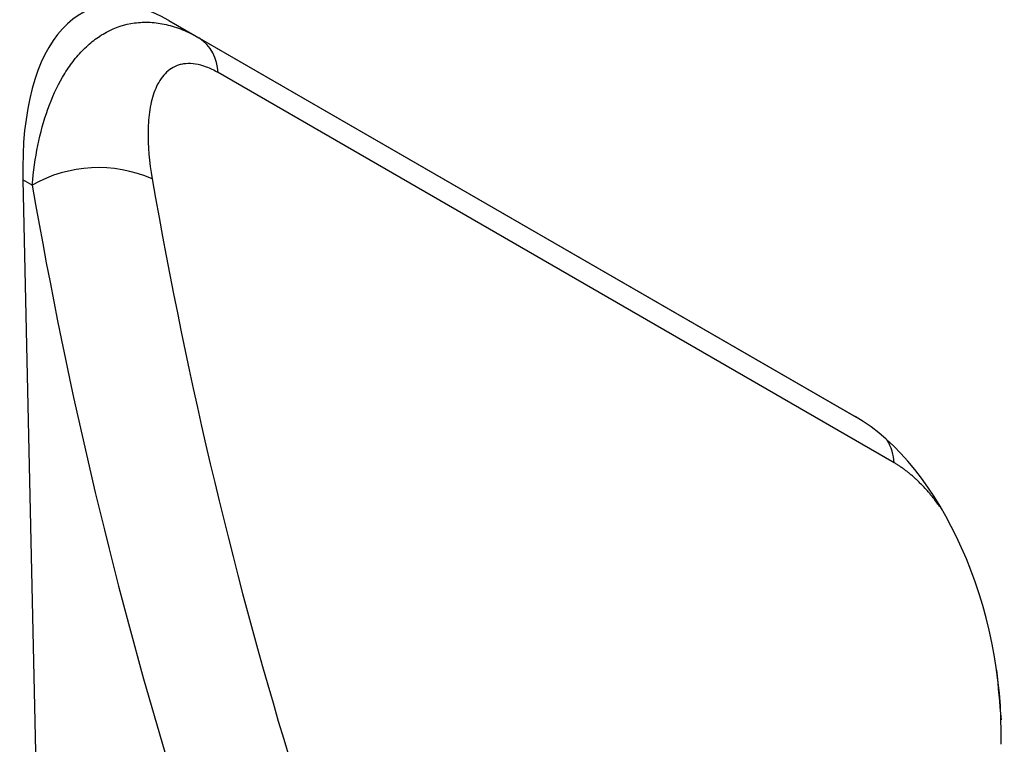
# Model space of a CAD drawing. Units: millimetres. Extents: x 75 to 2100, y 0 to 1460.
# Drawn here: x 783 to 866, y 250 to 311 of the extents above; entities that cross this region are included whole.
import ezdxf

# ---------------------------------------------------------------- set-up
doc = ezdxf.new("R2010")
doc.units = ezdxf.units.MM
doc.header["$LTSCALE"] = 5
doc.layers.get('0').update_dxf_attribs({"color": 1})
doc.layers.add('133470', color=7, linetype='Continuous')

# ---------------------------------------------------------------- blocks, each defined once
blk = doc.blocks.new('1042811-M_002_ISO_view')
for p, q in [((-240.13, -87.535), (-181.86, -121.173)), ((-240.13, -87.535), (-237.569, -89.014)), ((-237.569, -89.014), (-181.776, -121.222)), ((-178.54, -125.109), (-235.948, -91.968)), ((-252.526, -101.057), (-249.792, -223.868)), ((-251.728, -101.518), (-252.526, -101.057))]:
    blk.add_line(p, q)
for centre, radius, start, end in [((-239.632, -92.068), 3.686, 1.55201, 55.96495), ((-246.107, -111.435), 11.399, 66.37374, 119.54342), ((-183.131, -125.474), 4.606, 4.54678, 29.86181)]:
    blk.add_arc(centre, radius, start, end)
for centre, major_axis, ratio, start_param, end_param in [((-238.106, -111.799), (-8.392, 25.33), 0.463365, 5.803204, 7.269149), ((274.142, 179.125), (401.931, 486.925), 0.685621, 2.610157, 2.826417), ((269.555, 182.739), (405.679, 494.106), 0.684435, 2.608134, 2.824394), ((-183.885, -143.1), (-4.801, 23.257), 0.585055, 4.337291, 5.803237), ((192.234, 226.409), (252.745, 576.885), 0.454575, 2.445736, 2.454967)]:
    blk.add_ellipse(centre, major_axis=major_axis, ratio=ratio, start_param=start_param, end_param=end_param)
for points, knots in [([(-251.728, -101.518), (-251.629, -100.346), (-251.47, -99.222), (-251.029, -97.071), (-250.747, -96.044), (-250.05, -94.1), (-249.631, -93.178), (-248.9, -91.924), (-248.639, -91.527), (-248.087, -90.783), (-247.794, -90.436), (-247.176, -89.794), (-246.85, -89.499), (-246.161, -88.967), (-245.801, -88.731), (-244.684, -88.129), (-243.887, -87.861), (-242.818, -87.718), (-242.6, -87.699), (-242.161, -87.682), (-241.939, -87.683), (-241.27, -87.718), (-240.817, -87.782), (-239.898, -87.993), (-239.43, -88.141), (-238.499, -88.517), (-238.034, -88.745), (-237.569, -89.014)], [0, 0, 0, 0, 0.125, 0.125, 0.25, 0.25, 0.375, 0.375, 0.4375, 0.4375, 0.5, 0.5, 0.5625, 0.5625, 0.625, 0.625, 0.75, 0.75, 0.78125, 0.78125, 0.8125, 0.8125, 0.875, 0.875, 0.9375, 0.9375, 1, 1, 1, 1]), ([(-235.948, -91.968), (-236.282, -91.776), (-236.608, -91.618), (-237.246, -91.375), (-237.559, -91.289), (-238.146, -91.194), (-238.424, -91.183), (-238.82, -91.218), (-238.949, -91.238), (-239.194, -91.294), (-239.312, -91.329), (-239.875, -91.543), (-240.249, -91.824), (-240.722, -92.372), (-240.863, -92.575), (-241.113, -93.011), (-241.223, -93.244), (-241.512, -93.984), (-241.652, -94.536), (-241.837, -95.692), (-241.884, -96.3), (-241.915, -98.197), (-241.789, -99.555), (-241.539, -100.991)], [0, 0, 0, 0, 0.0625, 0.0625, 0.125, 0.125, 0.1875, 0.1875, 0.21875, 0.21875, 0.25, 0.25, 0.375, 0.375, 0.4375, 0.4375, 0.5, 0.5, 0.625, 0.625, 0.75, 0.75, 1, 1, 1, 1]), ([(-174.452, -129.128), (-174.488, -129.076), (-174.61, -128.897), (-174.87, -128.542), (-175.169, -128.154), (-175.452, -127.809), (-175.671, -127.553), (-175.895, -127.302), (-176.125, -127.056), (-176.36, -126.816), (-176.595, -126.587), (-176.831, -126.369), (-177.067, -126.161), (-177.306, -125.962), (-177.548, -125.772), (-177.794, -125.59), (-178.042, -125.418), (-178.291, -125.256), (-178.457, -125.158), (-178.54, -125.109)], [0, 0, 0, 0, 0.031042, 0.105877, 0.215487, 0.27062, 0.325753, 0.381977, 0.438201, 0.494847, 0.551493, 0.606396, 0.661299, 0.716644, 0.771988, 0.828746, 0.885504, 0.942752, 1, 1, 1, 1])]:
    blk.add_open_spline(points, degree=3, knots=knots)

msp = doc.modelspace()

# ---------------------------------------------------------------- block references
at = {"layer": '133470'}
msp.add_blockref('1042811-M_002_ISO_view', (1035.418, 398.778), dxfattribs=at)

doc.saveas('drawing.dxf')
